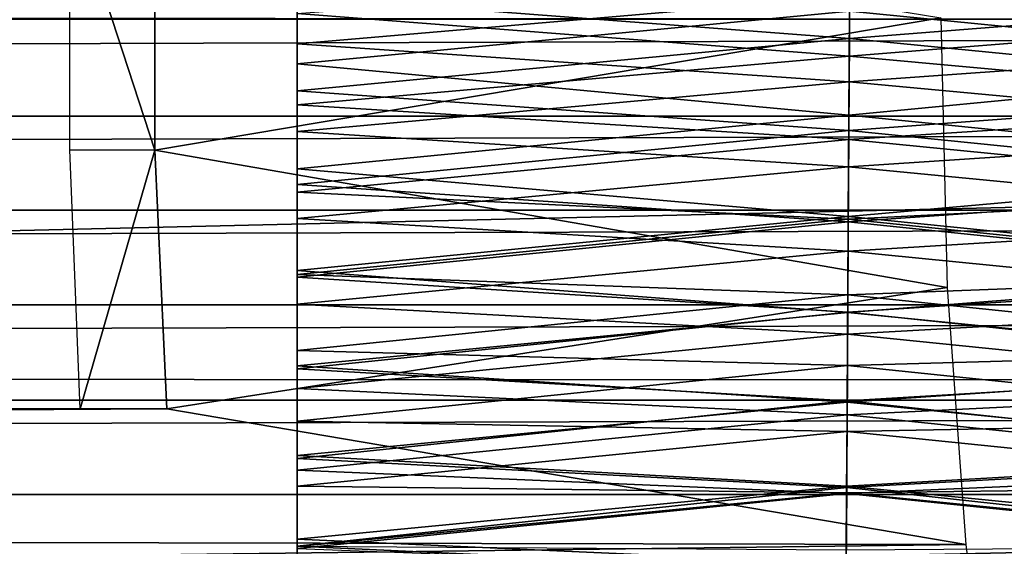
# Model space of a CAD drawing. Units: feet. Extents: x -1.5 to 12.9, y -5.3 to 2.4.
# Drawn here: x 8.4 to 8.7, y -0.2 to 0 of the extents above; entities that cross this region are included whole.
import ezdxf

# ---------------------------------------------------------------- set-up
doc = ezdxf.new("R2010")
doc.units = ezdxf.units.FT
doc.header["$MEASUREMENT"] = 0
doc.layers.add('AFUWA-3-ARPM', color=4, linetype='Continuous')
doc.layers.add('AFUWA-3-HWSS', color=4, linetype='Continuous')

msp = doc.modelspace()

# ---------------------------------------------------------------- linework, layer by layer
at = {"layer": 'AFUWA-3-ARPM'}
for points in [[(11.05467, -0.00121, 25.43648), (11.05984, 0.10766, 25.4194), (6.45403, 0.00185, 25.43636)], [(8.38535, 0.03973, 20.34937), (8.41117, 0.0398, 20.26438), (8.41117, -0.03945, 20.26438)], [(8.38535, 0.03973, 20.34937), (8.41117, -0.03945, 20.26438), (8.38535, -0.03937, 20.34937)], [(8.41117, -0.03945, 20.26438), (8.41117, 0.0398, 20.26438), (8.64993, 0.00075, 20.33852)], [(0.97598, -0.02913, 20.59592), (10.81477, 0.00018, 23.585), (0.9655, 0.00018, 20.59298)], [(0.97598, -0.02913, 20.59592), (10.80442, -0.02913, 23.58162), (10.81477, 0.00018, 23.585)], [(6.44474, -0.10877, 25.41898), (11.05467, -0.00121, 25.43648), (6.45403, 0.00185, 25.43636)], [(8.65189, -0.08112, 20.33207), (8.41117, -0.03945, 20.26438), (8.64993, 0.00075, 20.33852)], [(11.06078, -0.1095, 25.41793), (11.05467, -0.00121, 25.43648), (6.44474, -0.10877, 25.41898)], [(0.9863, -0.05771, 20.59846), (10.80442, -0.02913, 23.58162), (0.97598, -0.02913, 20.59592)], [(10.79445, -0.05769, 23.57798), (10.80442, -0.02913, 23.58162), (0.9863, -0.05771, 20.59846)], [(8.41117, -0.03945, 20.26438), (8.38846, -0.11793, 20.33915), (8.38535, -0.03937, 20.34937)], [(8.41484, -0.11793, 20.25229), (8.38846, -0.11793, 20.33915), (8.41117, -0.03945, 20.26438)], [(8.41484, -0.11793, 20.25229), (8.41117, -0.03945, 20.26438), (8.65189, -0.08112, 20.33207)], [(0.99679, -0.08642, 20.60062), (10.79445, -0.05769, 23.57798), (0.9863, -0.05771, 20.59846)], [(10.78453, -0.08642, 23.57393), (10.79445, -0.05769, 23.57798), (0.99679, -0.08642, 20.60062)], [(8.65757, -0.15913, 20.31339), (8.41484, -0.11793, 20.25229), (8.65189, -0.08112, 20.33207)], [(1.00749, -0.11535, 20.6024), (10.78453, -0.08642, 23.57393), (0.99679, -0.08642, 20.60062)], [(10.78453, -0.08642, 23.57393), (1.00749, -0.11535, 20.6024), (10.77463, -0.11539, 23.56944)], [(6.44474, -0.10877, 25.41898), (6.41771, -0.21084, 25.36752), (11.06078, -0.1095, 25.41793)], [(11.06078, -0.1095, 25.41793), (6.41771, -0.21084, 25.36752), (11.07543, -0.21007, 25.36729)], [(1.01823, -0.14398, 20.60378), (10.77463, -0.11539, 23.56944), (1.00749, -0.11535, 20.6024)], [(1.01823, -0.14398, 20.60378), (10.76496, -0.14399, 23.56462), (10.77463, -0.11539, 23.56944)], [(8.65757, -0.15913, 20.31339), (3.39394, -0.1481, 18.71831), (8.41484, -0.11793, 20.25229)], [(3.39394, -0.1481, 18.71831), (3.63072, -0.11793, 18.79897), (8.41484, -0.11793, 20.25229)], [(8.38846, -0.11793, 20.33915), (3.63072, -0.11793, 18.79897), (3.60433, -0.11793, 18.88582)], [(3.63072, -0.11793, 18.79897), (8.38846, -0.11793, 20.33915), (8.41484, -0.11793, 20.25229)], [(10.76496, -0.14399, 23.56462), (1.01823, -0.14398, 20.60378), (10.75558, -0.17193, 23.55954)], [(1.01823, -0.14398, 20.60378), (1.02901, -0.17234, 20.60475), (10.75558, -0.17193, 23.55954)], [(3.39394, -0.1481, 18.71831), (8.65757, -0.15913, 20.31339), (3.4032, -0.22618, 18.68784)], [(3.4032, -0.22618, 18.68784), (8.65757, -0.15913, 20.31339), (8.66646, -0.23103, 20.28412)]]:
    msp.add_3dface(points, dxfattribs=at)
at = {"layer": 'AFUWA-3-HWSS'}
for points in [[(8.62219, -0.00559, 24.10313), (8.4544, 0.00727, 24.10307), (8.62235, 0.02236, 24.10363)], [(8.7844, 0.00727, 24.10307), (8.62219, -0.00559, 24.10313), (8.62235, 0.02236, 24.10363)], [(8.4544, 0.0195, 24.17542), (8.4544, -0.00721, 24.17511), (8.62226, 0.00731, 24.17514)], [(8.4544, 0.00727, 24.10307), (8.4544, -0.00721, 24.17511), (8.4544, 0.0195, 24.17542)], [(8.4544, 0.01927, 25.27146), (8.4544, -0.01326, 25.27161), (8.62223, 0.00277, 25.27224)], [(8.4544, 0.00209, 25.22007), (8.4544, -0.01326, 25.27161), (8.4544, 0.01927, 25.27146)], [(8.7844, -0.01326, 25.27161), (8.7844, 0.01927, 25.27146), (8.62223, 0.00277, 25.27224)], [(8.62226, 0.00731, 24.17514), (8.7844, -0.00721, 24.17511), (8.7844, 0.0195, 24.17542)], [(8.62231, 0.01498, 25.21941), (8.62215, -0.01087, 25.21943), (8.4544, 0.00209, 25.22007)], [(8.62215, -0.01087, 25.21943), (8.62231, 0.01498, 25.21941), (8.7844, 0.00209, 25.22007)], [(8.62211, -0.01867, 24.17557), (8.62226, 0.00731, 24.17514), (8.4544, -0.00721, 24.17511)], [(8.4544, -0.02139, 24.10377), (8.4544, 0.00727, 24.10307), (8.62219, -0.00559, 24.10313)], [(8.4544, -0.02139, 24.10377), (8.4544, -0.00721, 24.17511), (8.4544, 0.00727, 24.10307)], [(8.62226, 0.00731, 24.17514), (8.62211, -0.01867, 24.17557), (8.7844, -0.00721, 24.17511)], [(8.7844, 0.00727, 24.10307), (8.7844, -0.02139, 24.10377), (8.62219, -0.00559, 24.10313)], [(8.4544, -0.01326, 25.27161), (8.62205, -0.0288, 25.26959), (8.62223, 0.00277, 25.27224)], [(8.62215, -0.01087, 25.21943), (8.4544, -0.02569, 25.21713), (8.4544, 0.00209, 25.22007)], [(8.4544, -0.02569, 25.21713), (8.4544, -0.01326, 25.27161), (8.4544, 0.00209, 25.22007)], [(8.62205, -0.0288, 25.26959), (8.7844, -0.01326, 25.27161), (8.62223, 0.00277, 25.27224)], [(8.62215, -0.01087, 25.21943), (8.7844, 0.00209, 25.22007), (8.7844, -0.02569, 25.21713)], [(8.4544, -0.02139, 24.10377), (8.62219, -0.00559, 24.10313), (8.62202, -0.03349, 24.10464)], [(8.62219, -0.00559, 24.10313), (8.7844, -0.02139, 24.10377), (8.62202, -0.03349, 24.10464)], [(8.4544, -0.00721, 24.17511), (8.4544, -0.0338, 24.17693), (8.62211, -0.01867, 24.17557)], [(8.4544, -0.0338, 24.17693), (8.4544, -0.00721, 24.17511), (8.4544, -0.02139, 24.10377)], [(8.7844, -0.0338, 24.17693), (8.7844, -0.00721, 24.17511), (8.62211, -0.01867, 24.17557)], [(8.62215, -0.01087, 25.21943), (8.622, -0.03619, 25.21455), (8.4544, -0.02569, 25.21713)], [(8.622, -0.03619, 25.21455), (8.62215, -0.01087, 25.21943), (8.7844, -0.02569, 25.21713)], [(8.4544, -0.01326, 25.27161), (8.4544, -0.04511, 25.26615), (8.62205, -0.0288, 25.26959)], [(8.4544, -0.02569, 25.21713), (8.4544, -0.04511, 25.26615), (8.4544, -0.01326, 25.27161)], [(8.7844, -0.04511, 25.26615), (8.7844, -0.01326, 25.27161), (8.62205, -0.0288, 25.26959)], [(8.4544, -0.0338, 24.17693), (8.62196, -0.04453, 24.17816), (8.62211, -0.01867, 24.17557)], [(8.62196, -0.04453, 24.17816), (8.7844, -0.0338, 24.17693), (8.62211, -0.01867, 24.17557)], [(8.4544, -0.02139, 24.10377), (8.62202, -0.03349, 24.10464), (8.4544, -0.04983, 24.10658)], [(8.4544, -0.04983, 24.10658), (8.4544, -0.0338, 24.17693), (8.4544, -0.02139, 24.10377)], [(8.62202, -0.03349, 24.10464), (8.7844, -0.02139, 24.10377), (8.7844, -0.04983, 24.10658)], [(8.4544, -0.05218, 25.20894), (8.4544, -0.02569, 25.21713), (8.622, -0.03619, 25.21455)], [(8.4544, -0.02569, 25.21713), (8.4544, -0.05218, 25.20894), (8.4544, -0.04511, 25.26615)], [(8.622, -0.03619, 25.21455), (8.7844, -0.02569, 25.21713), (8.7844, -0.05218, 25.20894)], [(8.62186, -0.05957, 25.26176), (8.62205, -0.0288, 25.26959), (8.4544, -0.04511, 25.26615)], [(8.62186, -0.05957, 25.26176), (8.7844, -0.04511, 25.26615), (8.62205, -0.0288, 25.26959)], [(8.4544, -0.04983, 24.10658), (8.62202, -0.03349, 24.10464), (8.62186, -0.06122, 24.10823)], [(8.4544, -0.06021, 24.18087), (8.62196, -0.04453, 24.17816), (8.4544, -0.0338, 24.17693)], [(8.4544, -0.04983, 24.10658), (8.4544, -0.06021, 24.18087), (8.4544, -0.0338, 24.17693)], [(8.62202, -0.03349, 24.10464), (8.7844, -0.04983, 24.10658), (8.62186, -0.06122, 24.10823)], [(8.7844, -0.0338, 24.17693), (8.62196, -0.04453, 24.17816), (8.7844, -0.06021, 24.18087)], [(8.62186, -0.06039, 25.20544), (8.4544, -0.05218, 25.20894), (8.622, -0.03619, 25.21455)], [(8.62186, -0.06039, 25.20544), (8.622, -0.03619, 25.21455), (8.7844, -0.05218, 25.20894)], [(8.62181, -0.07013, 24.18286), (8.62196, -0.04453, 24.17816), (8.4544, -0.06021, 24.18087)], [(8.7844, -0.06021, 24.18087), (8.62196, -0.04453, 24.17816), (8.62181, -0.07013, 24.18286)], [(8.62186, -0.05957, 25.26176), (8.4544, -0.04511, 25.26615), (8.4544, -0.07597, 25.25557)], [(8.4544, -0.05218, 25.20894), (8.4544, -0.07597, 25.25557), (8.4544, -0.04511, 25.26615)], [(8.7844, -0.07597, 25.25557), (8.7844, -0.04511, 25.26615), (8.62186, -0.05957, 25.26176)], [(8.4544, -0.04983, 24.10658), (8.62186, -0.06122, 24.10823), (8.4544, -0.07804, 24.11149)], [(8.4544, -0.06021, 24.18087), (8.4544, -0.04983, 24.10658), (8.4544, -0.07804, 24.11149)], [(8.62186, -0.06122, 24.10823), (8.7844, -0.04983, 24.10658), (8.7844, -0.07804, 24.11149)], [(8.4544, -0.05218, 25.20894), (8.62186, -0.06039, 25.20544), (8.4544, -0.07716, 25.19673)], [(8.4544, -0.05218, 25.20894), (8.4544, -0.07716, 25.19673), (8.4544, -0.07597, 25.25557)], [(8.7844, -0.07716, 25.19673), (8.62186, -0.06039, 25.20544), (8.7844, -0.05218, 25.20894)], [(8.4544, -0.07597, 25.25557), (8.62169, -0.08874, 25.24964), (8.62186, -0.05957, 25.26176)], [(8.7844, -0.07597, 25.25557), (8.62186, -0.05957, 25.26176), (8.62169, -0.08874, 25.24964)], [(8.4544, -0.08621, 24.18691), (8.62181, -0.07013, 24.18286), (8.4544, -0.06021, 24.18087)], [(8.4544, -0.08621, 24.18691), (8.4544, -0.06021, 24.18087), (8.4544, -0.07804, 24.11149)], [(8.4544, -0.07716, 25.19673), (8.62186, -0.06039, 25.20544), (8.62172, -0.08334, 25.19308)], [(8.62186, -0.06122, 24.10823), (8.6217, -0.08862, 24.11385), (8.4544, -0.07804, 24.11149)], [(8.62186, -0.06122, 24.10823), (8.7844, -0.07804, 24.11149), (8.6217, -0.08862, 24.11385)], [(8.7844, -0.07716, 25.19673), (8.62172, -0.08334, 25.19308), (8.62186, -0.06039, 25.20544)], [(8.62181, -0.07013, 24.18286), (8.7844, -0.08621, 24.18691), (8.7844, -0.06021, 24.18087)], [(8.62165, -0.09529, 24.18949), (8.62181, -0.07013, 24.18286), (8.4544, -0.08621, 24.18691)], [(8.62181, -0.07013, 24.18286), (8.62165, -0.09529, 24.18949), (8.7844, -0.08621, 24.18691)], [(8.4544, -0.10496, 25.24093), (8.62169, -0.08874, 25.24964), (8.4544, -0.07597, 25.25557)], [(8.4544, -0.07716, 25.19673), (8.4544, -0.10496, 25.24093), (8.4544, -0.07597, 25.25557)], [(8.62172, -0.08334, 25.19308), (8.4544, -0.10031, 25.18155), (8.4544, -0.07716, 25.19673)], [(8.4544, -0.10496, 25.24093), (8.4544, -0.07716, 25.19673), (8.4544, -0.10031, 25.18155)], [(8.7844, -0.07597, 25.25557), (8.62169, -0.08874, 25.24964), (8.7844, -0.10496, 25.24093)], [(8.7844, -0.10031, 25.18155), (8.62172, -0.08334, 25.19308), (8.7844, -0.07716, 25.19673)], [(8.4544, -0.07804, 24.11149), (8.6217, -0.08862, 24.11385), (8.4544, -0.10582, 24.11848)], [(8.4544, -0.07804, 24.11149), (8.4544, -0.10582, 24.11848), (8.4544, -0.08621, 24.18691)], [(8.6217, -0.08862, 24.11385), (8.7844, -0.07804, 24.11149), (8.7844, -0.10582, 24.11848)], [(8.4544, -0.10031, 25.18155), (8.62172, -0.08334, 25.19308), (8.62159, -0.10478, 25.17823)], [(8.7844, -0.10031, 25.18155), (8.62159, -0.10478, 25.17823), (8.62172, -0.08334, 25.19308)], [(8.4544, -0.11178, 24.19505), (8.62165, -0.09529, 24.18949), (8.4544, -0.08621, 24.18691)], [(8.4544, -0.10582, 24.11848), (8.4544, -0.11178, 24.19505), (8.4544, -0.08621, 24.18691)], [(8.7844, -0.11178, 24.19505), (8.7844, -0.08621, 24.18691), (8.62165, -0.09529, 24.18949)], [(8.62153, -0.11554, 24.12142), (8.4544, -0.10582, 24.11848), (8.6217, -0.08862, 24.11385)], [(8.62169, -0.08874, 25.24964), (8.4544, -0.10496, 25.24093), (8.62153, -0.116, 25.23407)], [(8.62153, -0.11554, 24.12142), (8.6217, -0.08862, 24.11385), (8.7844, -0.10582, 24.11848)], [(8.7844, -0.10496, 25.24093), (8.62169, -0.08874, 25.24964), (8.62153, -0.116, 25.23407)], [(8.6215, -0.11985, 24.19805), (8.62165, -0.09529, 24.18949), (8.4544, -0.11178, 24.19505)], [(8.6215, -0.11985, 24.19805), (8.7844, -0.11178, 24.19505), (8.62165, -0.09529, 24.18949)], [(8.4544, -0.10031, 25.18155), (8.62159, -0.10478, 25.17823), (8.4544, -0.12175, 25.1642)], [(8.4544, -0.13212, 25.22293), (8.4544, -0.10496, 25.24093), (8.4544, -0.10031, 25.18155)], [(8.4544, -0.10031, 25.18155), (8.4544, -0.12175, 25.1642), (8.4544, -0.13212, 25.22293)], [(8.7844, -0.12175, 25.1642), (8.62159, -0.10478, 25.17823), (8.7844, -0.10031, 25.18155)], [(8.62159, -0.10478, 25.17823), (8.62147, -0.12483, 25.16146), (8.4544, -0.12175, 25.1642)], [(8.4544, -0.10496, 25.24093), (8.4544, -0.13212, 25.22293), (8.62153, -0.116, 25.23407)], [(8.4544, -0.10582, 24.11848), (8.62153, -0.11554, 24.12142), (8.4544, -0.13308, 24.12753)], [(8.4544, -0.13308, 24.12753), (8.4544, -0.11178, 24.19505), (8.4544, -0.10582, 24.11848)], [(8.7844, -0.12175, 25.1642), (8.62147, -0.12483, 25.16146), (8.62159, -0.10478, 25.17823)], [(8.7844, -0.10496, 25.24093), (8.62153, -0.116, 25.23407), (8.7844, -0.13212, 25.22293)], [(8.7844, -0.13308, 24.12753), (8.62153, -0.11554, 24.12142), (8.7844, -0.10582, 24.11848)], [(8.6215, -0.11985, 24.19805), (8.4544, -0.11178, 24.19505), (8.4544, -0.13656, 24.20519)], [(8.4544, -0.13308, 24.12753), (8.4544, -0.13656, 24.20519), (8.4544, -0.11178, 24.19505)], [(8.7844, -0.11178, 24.19505), (8.6215, -0.11985, 24.19805), (8.7844, -0.13656, 24.20519)], [(8.4544, -0.13308, 24.12753), (8.62153, -0.11554, 24.12142), (8.62137, -0.14184, 24.13089)], [(8.62138, -0.14146, 25.21573), (8.62153, -0.116, 25.23407), (8.4544, -0.13212, 25.22293)], [(8.62137, -0.14184, 24.13089), (8.62153, -0.11554, 24.12142), (8.7844, -0.13308, 24.12753)], [(8.7844, -0.13212, 25.22293), (8.62153, -0.116, 25.23407), (8.62138, -0.14146, 25.21573)], [(8.4544, -0.13656, 24.20519), (8.62136, -0.14367, 24.20847), (8.6215, -0.11985, 24.19805)], [(8.4544, -0.14149, 25.14533), (8.4544, -0.12175, 25.1642), (8.62147, -0.12483, 25.16146)], [(8.4544, -0.14149, 25.14533), (8.4544, -0.15751, 25.20224), (8.4544, -0.12175, 25.1642)], [(8.4544, -0.15751, 25.20224), (8.4544, -0.13212, 25.22293), (8.4544, -0.12175, 25.1642)], [(8.7844, -0.13656, 24.20519), (8.6215, -0.11985, 24.19805), (8.62136, -0.14367, 24.20847)], [(8.7844, -0.12175, 25.1642), (8.7844, -0.14149, 25.14533), (8.62147, -0.12483, 25.16146)], [(8.4544, -0.14149, 25.14533), (8.62147, -0.12483, 25.16146), (8.62136, -0.14347, 25.14329)], [(8.62147, -0.12483, 25.16146), (8.7844, -0.14149, 25.14533), (8.62136, -0.14347, 25.14329)], [(8.62138, -0.14146, 25.21573), (8.4544, -0.13212, 25.22293), (8.4544, -0.15751, 25.20224)], [(8.62137, -0.14184, 24.13089), (8.4544, -0.15965, 24.13861), (8.4544, -0.13308, 24.12753)], [(8.4544, -0.15965, 24.13861), (8.4544, -0.13656, 24.20519), (8.4544, -0.13308, 24.12753)], [(8.7844, -0.15965, 24.13861), (8.62137, -0.14184, 24.13089), (8.7844, -0.13308, 24.12753)], [(8.7844, -0.13212, 25.22293), (8.62138, -0.14146, 25.21573), (8.7844, -0.15751, 25.20224)], [(8.4544, -0.13656, 24.20519), (8.4544, -0.16038, 24.21724), (8.62136, -0.14367, 24.20847)], [(8.4544, -0.15965, 24.13861), (8.4544, -0.16038, 24.21724), (8.4544, -0.13656, 24.20519)], [(8.62136, -0.14367, 24.20847), (8.7844, -0.16038, 24.21724), (8.7844, -0.13656, 24.20519)], [(8.4544, -0.15751, 25.20224), (8.62123, -0.16504, 25.19532), (8.62138, -0.14146, 25.21573)], [(8.62136, -0.14347, 25.14329), (8.4544, -0.15978, 25.12518), (8.4544, -0.14149, 25.14533)], [(8.4544, -0.15751, 25.20224), (8.4544, -0.14149, 25.14533), (8.4544, -0.18093, 25.17962)], [(8.4544, -0.15978, 25.12518), (8.4544, -0.18093, 25.17962), (8.4544, -0.14149, 25.14533)], [(8.4544, -0.15965, 24.13861), (8.62137, -0.14184, 24.13089), (8.62122, -0.16738, 24.14223)], [(8.62136, -0.14347, 25.14329), (8.62125, -0.16091, 25.12385), (8.4544, -0.15978, 25.12518)], [(8.62122, -0.16738, 24.14223), (8.62137, -0.14184, 24.13089), (8.7844, -0.15965, 24.13861)], [(8.62138, -0.14146, 25.21573), (8.62123, -0.16504, 25.19532), (8.7844, -0.15751, 25.20224)], [(8.62136, -0.14347, 25.14329), (8.7844, -0.15978, 25.12518), (8.62125, -0.16091, 25.12385)], [(8.7844, -0.14149, 25.14533), (8.7844, -0.15978, 25.12518), (8.62136, -0.14347, 25.14329)], [(8.62136, -0.14367, 24.20847), (8.4544, -0.16038, 24.21724), (8.62121, -0.16661, 24.22074)], [(8.62136, -0.14367, 24.20847), (8.62121, -0.16661, 24.22074), (8.7844, -0.16038, 24.21724)], [(8.4544, -0.18093, 25.17962), (8.62123, -0.16504, 25.19532), (8.4544, -0.15751, 25.20224)], [(8.7844, -0.18093, 25.17962), (8.7844, -0.15751, 25.20224), (8.62123, -0.16504, 25.19532)], [(8.62122, -0.16738, 24.14223), (8.4544, -0.18521, 24.15157), (8.4544, -0.15965, 24.13861)], [(8.4544, -0.16038, 24.21724), (8.4544, -0.15965, 24.13861), (8.4544, -0.18521, 24.15157)], [(8.7844, -0.18521, 24.15157), (8.62122, -0.16738, 24.14223), (8.7844, -0.15965, 24.13861)]]:
    msp.add_3dface(points, dxfattribs=at)

doc.saveas('drawing.dxf')
